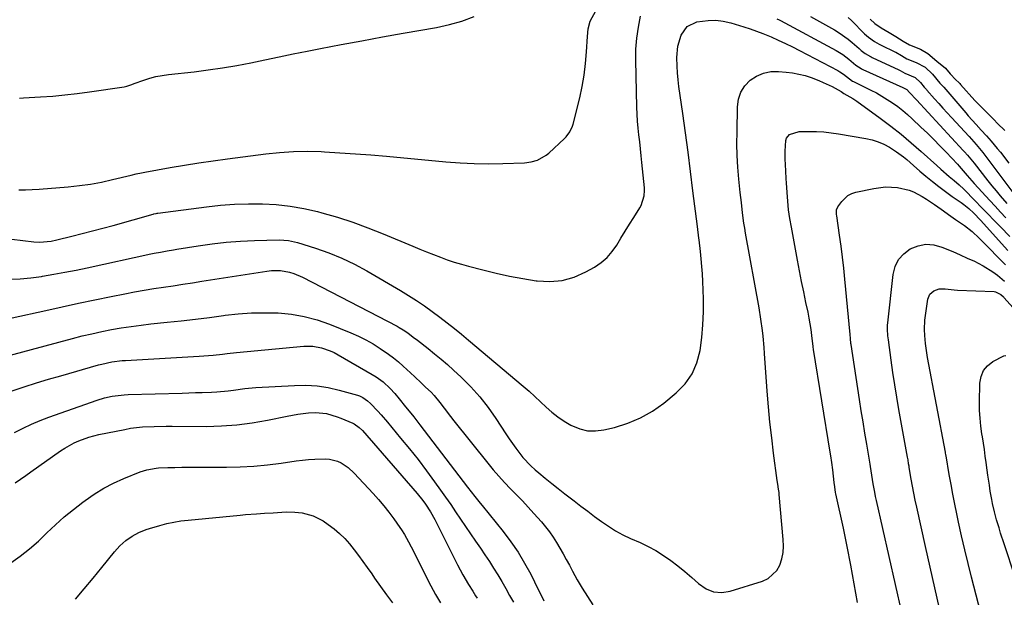
# Model space of a CAD drawing. Units: inches. Extents: x 1937078 to 1942393, y 416544 to 421813.
# Drawn here: x 1940705 to 1941111, y 418737 to 418975 of the extents above; entities that cross this region are included whole.
import ezdxf

# ---------------------------------------------------------------- set-up
doc = ezdxf.new("R2010")
doc.units = ezdxf.units.IN
doc.header["$MEASUREMENT"] = 0
for name, color, linetype in [('1', 7, 'Continuous'), ('7', 7, 'Continuous'), ('8', 7, 'Continuous')]:
    doc.layers.add(name, color=color, linetype=linetype)

msp = doc.modelspace()

# ---------------------------------------------------------------- linework, layer by layer
at = {"layer": '1', "color": 18}
msp.add_polyline3d([(1941055.49, 418975.36, 1666), (1941057.4, 418973.6, 1666), (1941060.02, 418971.75, 1666), (1941063.31, 418969.8, 1666), (1941066.09, 418968.25, 1666), (1941069.14, 418966.34, 1666), (1941071.7, 418964.79, 1666), (1941076.25, 418963.06, 1666), (1941079.23, 418961.23, 1666), (1941083.04, 418958.03, 1666), (1941086.56, 418955.17, 1666), (1941088.47, 418952.84, 1666), (1941090.82, 418950.42, 1666), (1941092.03, 418949.25, 1666), (1941092.42, 418948.85, 1666), (1941092.8, 418948.43, 1666), (1941098.62, 418941.83, 1666), (1941100.39, 418940.02, 1666), (1941103.19, 418937.37, 1666), (1941106.45, 418933.99, 1666), (1941108, 418932.44, 1666), (1941110.99, 418929.55, 1666)], dxfattribs=at)
at = {"layer": '7', "color": 18}
for points in [[(1940697.43, 418885.29, 1672), (1940710.98, 418883.71, 1672), (1940713.38, 418883.55, 1672), (1940718.18, 418883.97, 1672), (1940720.54, 418884.46, 1672), (1940726.71, 418885.97, 1672), (1940730.96, 418887.03, 1672), (1940735.2, 418888.13, 1672), (1940739.43, 418889.27, 1672), (1940743.66, 418890.43, 1672), (1940760.21, 418895.1, 1672), (1940760.44, 418895.17, 1672), (1940761.38, 418895.38, 1672), (1940761.86, 418895.47, 1672), (1940762.1, 418895.5, 1672), (1940782.17, 418898.14, 1672), (1940787.9, 418898.75, 1672), (1940793.65, 418899.19, 1672), (1940799.41, 418899.36, 1672), (1940805.17, 418899.36, 1672), (1940810.92, 418899.01, 1672), (1940816.63, 418898.4, 1672), (1940822.28, 418897.39, 1672), (1940827.89, 418896.11, 1672), (1940829.64, 418895.64, 1672), (1940836.05, 418893.8, 1672), (1940842.4, 418891.77, 1672), (1940848.66, 418889.48, 1672), (1940854.86, 418887.02, 1672), (1940867.16, 418881.82, 1672), (1940869.97, 418880.65, 1672), (1940872.79, 418879.51, 1672), (1940875.63, 418878.4, 1672), (1940878.48, 418877.31, 1672), (1940881.34, 418876.28, 1672), (1940884.23, 418875.31, 1672), (1940887.14, 418874.44, 1672), (1940890.08, 418873.62, 1672), (1940896.01, 418872.07, 1672), (1940901.45, 418870.75, 1672), (1940906.9, 418869.54, 1672), (1940912.4, 418868.52, 1672), (1940917.91, 418867.62, 1672), (1940918.32, 418867.56, 1672), (1940923.55, 418867.32, 1672), (1940928.66, 418867.75, 1672), (1940933.58, 418869.17, 1672), (1940938.39, 418871.26, 1672), (1940941.95, 418873.26, 1672), (1940944.67, 418875.09, 1672), (1940947.15, 418877.18, 1672), (1940949.27, 418879.63, 1672), (1940951.13, 418882.33, 1672), (1940952.83, 418885.22, 1672), (1940954.56, 418888.08, 1672), (1940956.33, 418890.92, 1672), (1940958.13, 418893.74, 1672), (1940960.67, 418897.63, 1672), (1940961.21, 418898.56, 1672), (1940962.48, 418902.66, 1672), (1940962.6, 418904.82, 1672), (1940962.55, 418905.9, 1672), (1940961.52, 418916.26, 1672), (1940961.24, 418919.12, 1672), (1940960.94, 418921.97, 1672), (1940960.62, 418924.82, 1672), (1940960.29, 418927.67, 1672), (1940960, 418930.52, 1672), (1940959.75, 418933.38, 1672), (1940959.59, 418936.24, 1672), (1940959.48, 418939.1, 1672), (1940959, 418958.44, 1672), (1940959.07, 418963.03, 1672), (1940959.38, 418967.59, 1672), (1940960.06, 418972.12, 1672), (1940960.98, 418976.62, 1672)], [(1940705.16, 418942.79, 1668), (1940706.77, 418942.91, 1668), (1940713.71, 418943.31, 1668), (1940718.79, 418943.68, 1668), (1940723.86, 418944.13, 1668), (1940728.91, 418944.72, 1668), (1940733.96, 418945.4, 1668), (1940748.25, 418947.5, 1668), (1940749.32, 418947.73, 1668), (1940751.38, 418948.49, 1668), (1940752.41, 418948.87, 1668), (1940756.33, 418950.26, 1668), (1940758.82, 418951.05, 1668), (1940761.35, 418951.72, 1668), (1940763.91, 418952.21, 1668), (1940766.5, 418952.58, 1668), (1940777.01, 418953.7, 1668), (1940782.9, 418954.42, 1668), (1940788.76, 418955.27, 1668), (1940794.6, 418956.29, 1668), (1940800.42, 418957.43, 1668), (1940806.23, 418958.64, 1668), (1940812.04, 418959.84, 1668), (1940817.85, 418961.01, 1668), (1940823.67, 418962.17, 1668), (1940829.06, 418963.22, 1668), (1940837.57, 418964.86, 1668), (1940846.1, 418966.47, 1668), (1940854.63, 418968.02, 1668), (1940863.17, 418969.53, 1668), (1940876.94, 418971.93, 1668), (1940882.22, 418973.09, 1668), (1940887.4, 418974.54, 1668), (1940892.44, 418976.42, 1668)], [(1940700.94, 418868.23, 1674), (1940705.38, 418868.39, 1674), (1940709.81, 418868.82, 1674), (1940714.22, 418869.42, 1674), (1940714.64, 418869.49, 1674), (1940719.25, 418870.3, 1674), (1940723.85, 418871.14, 1674), (1940728.44, 418872.05, 1674), (1940733.02, 418873.01, 1674), (1940759.27, 418878.66, 1674), (1940760.6, 418878.93, 1674), (1940763.26, 418879.45, 1674), (1940765.93, 418879.92, 1674), (1940768.61, 418880.37, 1674), (1940769.94, 418880.59, 1674), (1940778.77, 418882.03, 1674), (1940784.53, 418882.85, 1674), (1940790.31, 418883.51, 1674), (1940796.1, 418883.93, 1674), (1940801.92, 418884.19, 1674), (1940812.14, 418884.44, 1674), (1940815.9, 418884.22, 1674), (1940819.58, 418883.4, 1674), (1940827.05, 418881.07, 1674), (1940832.53, 418879.15, 1674), (1940837.9, 418877, 1674), (1940843.11, 418874.49, 1674), (1940848.21, 418871.73, 1674), (1940862.09, 418863.62, 1674), (1940865.42, 418861.59, 1674), (1940868.7, 418859.49, 1674), (1940871.9, 418857.28, 1674), (1940875.05, 418854.99, 1674), (1940878.26, 418852.58, 1674), (1940881.27, 418850.29, 1674), (1940884.25, 418847.96, 1674), (1940887.2, 418845.6, 1674), (1940890.11, 418843.18, 1674), (1940912.61, 418824.22, 1674), (1940915.03, 418822.14, 1674), (1940917.41, 418820.02, 1674), (1940919.74, 418817.84, 1674), (1940922.04, 418815.63, 1674), (1940924.4, 418813.5, 1674), (1940926.87, 418811.53, 1674), (1940929.5, 418809.77, 1674), (1940932.24, 418808.17, 1674), (1940935.93, 418806.64, 1674), (1940939.13, 418805.87, 1674), (1940942.42, 418805.81, 1674), (1940945.78, 418806.22, 1674), (1940950.27, 418807.27, 1674), (1940955.74, 418808.96, 1674), (1940960.98, 418811.12, 1674), (1940965.88, 418813.97, 1674), (1940970.54, 418817.29, 1674), (1940975.66, 418821.49, 1674), (1940979.26, 418825.2, 1674), (1940982.21, 418829.27, 1674), (1940984.2, 418833.9, 1674), (1940985.55, 418838.89, 1674), (1940986.21, 418844.2, 1674), (1940986.67, 418849.52, 1674), (1940986.84, 418854.85, 1674), (1940986.82, 418860.2, 1674), (1940986.58, 418867.39, 1674), (1940986.44, 418870.48, 1674), (1940986.25, 418873.57, 1674), (1940985.98, 418876.65, 1674), (1940985.65, 418879.73, 1674), (1940985.08, 418884.5, 1674), (1940984.99, 418885.19, 1674), (1940984.35, 418890.01, 1674), (1940982.55, 418904.61, 1674), (1940981.55, 418912.6, 1674), (1940980.51, 418920.58, 1674), (1940979.43, 418928.55, 1674), (1940978.33, 418936.53, 1674), (1940976.75, 418947.64, 1674), (1940976.41, 418950.41, 1674), (1940976.15, 418953.19, 1674), (1940975.99, 418955.97, 1674), (1940975.9, 418959.54, 1674), (1940976.31, 418964.27, 1674), (1940977.64, 418968.83, 1674), (1940980.22, 418972.35, 1674), (1940984.17, 418974.2, 1674), (1940988.82, 418974.84, 1674), (1940991.93, 418974.9, 1674), (1940995.01, 418974.5, 1674), (1940998.07, 418973.81, 1674), (1941003.54, 418972.15, 1674), (1941006.15, 418971.31, 1674), (1941008.74, 418970.41, 1674), (1941011.3, 418969.43, 1674), (1941014.72, 418968.01, 1674), (1941017.67, 418966.7, 1674), (1941020.6, 418965.34, 1674), (1941023.49, 418963.92, 1674), (1941026.37, 418962.46, 1674), (1941042.2, 418954.16, 1674), (1941043.01, 418953.71, 1674), (1941044.55, 418952.68, 1674), (1941048.28, 418949.87, 1674), (1941048.73, 418949.63, 1674), (1941055.79, 418946.16, 1674), (1941058.1, 418944.96, 1674), (1941060.38, 418943.7, 1674), (1941062.6, 418942.33, 1674), (1941064.78, 418940.91, 1674), (1941066.9, 418939.38, 1674), (1941068.96, 418937.79, 1674), (1941070.94, 418936.11, 1674), (1941072.87, 418934.35, 1674), (1941076.47, 418930.91, 1674), (1941079.1, 418928.36, 1674), (1941081.71, 418925.78, 1674), (1941084.28, 418923.16, 1674), (1941086.82, 418920.52, 1674), (1941091.47, 418915.62, 1674), (1941092.24, 418914.77, 1674), (1941092.98, 418913.89, 1674), (1941095.43, 418911, 1674), (1941097.35, 418908.81, 1674), (1941098.33, 418907.73, 1674), (1941104.76, 418900.67, 1674), (1941106.96, 418898.29, 1674), (1941109.19, 418895.92, 1674), (1941111.46, 418893.6, 1674)], [(1941017.11, 418975.55, 1672), (1941018.08, 418975.1, 1672), (1941018.56, 418974.86, 1672), (1941041.54, 418962.39, 1672), (1941044.22, 418960.75, 1672), (1941046.73, 418958.85, 1672), (1941049.59, 418956.43, 1672), (1941051.77, 418955.02, 1672), (1941052.28, 418954.76, 1672), (1941052.54, 418954.64, 1672), (1941068.96, 418947.18, 1672), (1941069.22, 418947.05, 1672), (1941070.67, 418946.35, 1672), (1941071.8, 418945.17, 1672), (1941074.58, 418942.09, 1672), (1941093.87, 418921.31, 1672), (1941094.45, 418920.68, 1672), (1941095.6, 418919.39, 1672), (1941098.33, 418916.07, 1672), (1941104.04, 418908.84, 1672), (1941105.7, 418906.75, 1672), (1941107.39, 418904.68, 1672), (1941109.1, 418902.63, 1672), (1941111.8, 418899.48, 1672)], [(1941046.51, 418975.97, 1668), (1941047.78, 418974.79, 1668), (1941053.23, 418969.35, 1668), (1941054.81, 418967.89, 1668), (1941057.38, 418966.09, 1668), (1941059.2, 418965.07, 1668), (1941060.13, 418964.6, 1668), (1941065.7, 418961.91, 1668), (1941066.06, 418961.74, 1668), (1941068.5, 418960.34, 1668), (1941070.69, 418958.97, 1668), (1941074.49, 418957.51, 1668), (1941078.25, 418955.61, 1668), (1941081.25, 418952.66, 1668), (1941084.18, 418948.97, 1668), (1941085.29, 418947.87, 1668), (1941085.81, 418947.3, 1668), (1941094.88, 418936.73, 1668), (1941095.93, 418935.52, 1668), (1941099.14, 418931.96, 1668), (1941101.31, 418929.62, 1668), (1941103.46, 418927.25, 1668), (1941105.33, 418925.16, 1668), (1941107.91, 418922.1, 1668), (1941109.16, 418920.54, 1668), (1941112.66, 418916.09, 1668)], [(1940702.13, 418852.32, 1676), (1940716.02, 418855.42, 1676), (1940722.74, 418856.9, 1676), (1940729.46, 418858.36, 1676), (1940736.19, 418859.77, 1676), (1940742.93, 418861.15, 1676), (1940748.53, 418862.28, 1676), (1940752.48, 418863.04, 1676), (1940756.43, 418863.76, 1676), (1940760.4, 418864.41, 1676), (1940764.38, 418865.01, 1676), (1940768.36, 418865.59, 1676), (1940772.34, 418866.18, 1676), (1940776.32, 418866.78, 1676), (1940780.29, 418867.4, 1676), (1940807.03, 418871.61, 1676), (1940808.9, 418871.82, 1676), (1940812.65, 418871.79, 1676), (1940816.37, 418871.15, 1676), (1940818.17, 418870.63, 1676), (1940821.64, 418869.15, 1676), (1940860.64, 418848.88, 1676), (1940861.5, 418848.41, 1676), (1940863.19, 418847.41, 1676), (1940865.05, 418846.17, 1676), (1940867.35, 418844.43, 1676), (1940869.05, 418843.1, 1676), (1940873.4, 418839.75, 1676), (1940876.11, 418837.6, 1676), (1940878.78, 418835.41, 1676), (1940881.39, 418833.14, 1676), (1940883.95, 418830.82, 1676), (1940887.07, 418827.92, 1676), (1940891, 418823.99, 1676), (1940894.72, 418819.87, 1676), (1940898.13, 418815.49, 1676), (1940901.33, 418810.94, 1676), (1940905.45, 418804.57, 1676), (1940906.78, 418802.56, 1676), (1940909.54, 418798.63, 1676), (1940912.5, 418794.84, 1676), (1940915.79, 418791.37, 1676), (1940917.57, 418789.77, 1676), (1940919.09, 418788.48, 1676), (1940921.71, 418786.3, 1676), (1940924.34, 418784.15, 1676), (1940927.01, 418782.03, 1676), (1940929.7, 418779.95, 1676), (1940933.6, 418776.96, 1676), (1940936.39, 418774.84, 1676), (1940939.19, 418772.72, 1676), (1940941.99, 418770.62, 1676), (1940944.81, 418768.53, 1676), (1940947.68, 418766.55, 1676), (1940950.64, 418764.7, 1676), (1940953.71, 418763.05, 1676), (1940956.86, 418761.54, 1676), (1940960.74, 418759.84, 1676), (1940964.06, 418758.24, 1676), (1940967.3, 418756.5, 1676), (1940970.42, 418754.55, 1676), (1940973.45, 418752.46, 1676), (1940976.37, 418750.21, 1676), (1940979.24, 418747.89, 1676), (1940982.03, 418745.47, 1676), (1940984.77, 418742.98, 1676), (1940987.94, 418740.8, 1676), (1940991.05, 418739.53, 1676), (1940994.41, 418739.31, 1676), (1940997.93, 418739.79, 1676), (1941011.13, 418743.9, 1676), (1941013.45, 418744.99, 1676), (1941017.03, 418748.33, 1676), (1941018.28, 418750.56, 1676), (1941019.08, 418753.12, 1676), (1941019.63, 418755.71, 1676), (1941019.82, 418758.35, 1676), (1941019.76, 418761.03, 1676), (1941018.08, 418779.66, 1676), (1941018.01, 418780.38, 1676), (1941017.82, 418781.8, 1676), (1941017.47, 418783.93, 1676), (1941017.26, 418785.35, 1676), (1941015.75, 418796.65, 1676), (1941014.96, 418803.01, 1676), (1941014.25, 418809.39, 1676), (1941013.65, 418815.77, 1676), (1941013.14, 418822.17, 1676), (1941012.04, 418837.74, 1676), (1941011.86, 418840.09, 1676), (1941011.42, 418844.79, 1676), (1941011.16, 418847.14, 1676), (1941010.53, 418851.81, 1676), (1941009.76, 418856.47, 1676), (1941004.23, 418887.21, 1676), (1941003.88, 418889.3, 1676), (1941003.55, 418891.39, 1676), (1941002.98, 418895.59, 1676), (1941002.5, 418899.8, 1676), (1941002.05, 418904.02, 1676), (1941001.48, 418909.49, 1676), (1941001.07, 418914.34, 1676), (1941000.78, 418919.2, 1676), (1941000.67, 418924.06, 1676), (1941000.68, 418928.92, 1676), (1941000.88, 418939.31, 1676), (1941001.36, 418942.43, 1676), (1941002.31, 418945.31, 1676), (1941003.96, 418947.86, 1676), (1941006.09, 418950.18, 1676), (1941008.76, 418951.91, 1676), (1941011.57, 418953.18, 1676), (1941014.59, 418953.75, 1676), (1941017.77, 418953.86, 1676), (1941020.92, 418953.58, 1676), (1941023.56, 418953.24, 1676), (1941026.16, 418952.77, 1676), (1941028.72, 418952.09, 1676), (1941031.25, 418951.28, 1676), (1941034.37, 418950.09, 1676), (1941036.21, 418949.33, 1676), (1941039.83, 418947.62, 1676), (1941043.61, 418945.6, 1676), (1941044.74, 418944.74, 1676), (1941048.34, 418942.74, 1676), (1941049.17, 418942.19, 1676), (1941050, 418941.62, 1676), (1941059.64, 418934.63, 1676), (1941064, 418931.35, 1676), (1941068.28, 418927.99, 1676), (1941072.45, 418924.49, 1676), (1941076.55, 418920.89, 1676), (1941082.95, 418915.09, 1676), (1941084.65, 418913.58, 1676), (1941088.1, 418910.62, 1676), (1941090.14, 418908.91, 1676), (1941092.14, 418907.16, 1676), (1941094.06, 418905.32, 1676), (1941098.8, 418900.51, 1676), (1941101.42, 418897.84, 1676), (1941104.03, 418895.17, 1676), (1941106.63, 418892.48, 1676), (1941109.22, 418889.79, 1676), (1941113.04, 418885.81, 1676)], [(1941050.32, 418735.17, 1678), (1941048.99, 418742.85, 1678), (1941047.6, 418750.52, 1678), (1941046.08, 418758.16, 1678), (1941044.49, 418765.79, 1678), (1941041.44, 418779.88, 1678), (1941041.32, 418780.45, 1678), (1941040.93, 418782.75, 1678), (1941040.73, 418784.49, 1678), (1941040.45, 418787.17, 1678), (1941040.14, 418789.72, 1678), (1941039.71, 418792.74, 1678), (1941039.27, 418795.6, 1678), (1941039.04, 418797.03, 1678), (1941032.17, 418839.37, 1678), (1941032.03, 418840.46, 1678), (1941032.02, 418840.62, 1678), (1941031.51, 418845.12, 1678), (1941031.2, 418847.51, 1678), (1941030.41, 418852.29, 1678), (1941029.94, 418854.66, 1678), (1941029.08, 418858.64, 1678), (1941028.15, 418863.01, 1678), (1941027.25, 418867.37, 1678), (1941026.4, 418871.75, 1678), (1941025.57, 418876.13, 1678), (1941023.06, 418889.67, 1678), (1941022.47, 418893.24, 1678), (1941021.96, 418896.82, 1678), (1941021.6, 418900.41, 1678), (1941021.32, 418904.02, 1678), (1941021.09, 418907.99, 1678), (1941020.99, 418909.62, 1678), (1941020.79, 418912.88, 1678), (1941020.55, 418917.77, 1678), (1941020.54, 418921.04, 1678), (1941020.77, 418925.42, 1678), (1941021.09, 418926.34, 1678), (1941022.37, 418927.86, 1678), (1941026.25, 418929.16, 1678), (1941030.27, 418929.16, 1678), (1941033.36, 418929.09, 1678), (1941036.43, 418928.91, 1678), (1941039.49, 418928.58, 1678), (1941042.54, 418928.13, 1678), (1941053.8, 418926.21, 1678), (1941056.33, 418925.63, 1678), (1941058.79, 418924.86, 1678), (1941061.15, 418923.82, 1678), (1941063.45, 418922.6, 1678), (1941066.37, 418920.77, 1678), (1941069.25, 418918.66, 1678), (1941070.62, 418917.51, 1678), (1941073.32, 418915.16, 1678), (1941076.04, 418912.82, 1678), (1941078.52, 418910.72, 1678), (1941081.15, 418908.54, 1678), (1941083.82, 418906.42, 1678), (1941086.56, 418904.38, 1678), (1941089.33, 418902.39, 1678), (1941093, 418899.83, 1678), (1941094.11, 418899.03, 1678), (1941096.23, 418897.32, 1678), (1941098.28, 418895.43, 1678), (1941101.02, 418892.59, 1678), (1941112.26, 418880.14, 1678)], [(1941084.03, 418732.67, 1682), (1941082.14, 418741.18, 1682), (1941080.25, 418749.68, 1682), (1941078.35, 418758.18, 1682), (1941074.75, 418774.36, 1682), (1941074.13, 418777.25, 1682), (1941073.54, 418780.14, 1682), (1941072.99, 418783.04, 1682), (1941072.47, 418785.94, 1682), (1941071.66, 418790.68, 1682), (1941071.57, 418791.22, 1682), (1941071.39, 418792.3, 1682), (1941071.13, 418793.93, 1682), (1941070.94, 418795.01, 1682), (1941067.35, 418814.66, 1682), (1941066.47, 418819.69, 1682), (1941065.64, 418824.74, 1682), (1941064.88, 418829.8, 1682), (1941064.18, 418834.87, 1682), (1941063.07, 418843.26, 1682), (1941062.87, 418845.01, 1682), (1941062.7, 418847.65, 1682), (1941062.74, 418849.4, 1682), (1941062.82, 418850.28, 1682), (1941064.97, 418870.24, 1682), (1941065.83, 418873.5, 1682), (1941067.22, 418876.4, 1682), (1941069.38, 418878.78, 1682), (1941072.06, 418880.82, 1682), (1941075.25, 418882.02, 1682), (1941078.47, 418882.63, 1682), (1941081.74, 418882.37, 1682), (1941085.03, 418881.52, 1682), (1941089.61, 418879.61, 1682), (1941092.57, 418878.33, 1682), (1941095.52, 418877, 1682), (1941098.46, 418875.64, 1682), (1941100.06, 418874.88, 1682), (1941102.13, 418873.8, 1682), (1941106.06, 418871.29, 1682), (1941107.92, 418869.87, 1682), (1941110.87, 418867.41, 1682)], [(1941101.07, 418730.74, 1684), (1941097.31, 418745.53, 1684), (1941095.9, 418751.19, 1684), (1941094.53, 418756.87, 1684), (1941093.22, 418762.56, 1684), (1941091.96, 418768.26, 1684), (1941091.24, 418771.61, 1684), (1941090.4, 418775.65, 1684), (1941089.59, 418779.7, 1684), (1941088.83, 418783.76, 1684), (1941088.11, 418787.82, 1684), (1941086.79, 418795.6, 1684), (1941086.76, 418795.78, 1684), (1941086.7, 418796.14, 1684), (1941086.61, 418796.68, 1684), (1941086.57, 418796.86, 1684), (1941086.54, 418797.04, 1684), (1941079.14, 418836.06, 1684), (1941078.81, 418837.97, 1684), (1941078.32, 418841.81, 1684), (1941078.06, 418845.08, 1684), (1941077.96, 418847.62, 1684), (1941078.1, 418851.43, 1684), (1941078.55, 418855.21, 1684), (1941079.34, 418860.05, 1684), (1941080.17, 418862.08, 1684), (1941081.81, 418863.54, 1684), (1941083.97, 418864.29, 1684), (1941086.41, 418864.3, 1684), (1941090.18, 418863.89, 1684), (1941091.44, 418863.81, 1684), (1941106.6, 418863.18, 1684), (1941107.18, 418863.1, 1684), (1941109.36, 418862.03, 1684), (1941110.45, 418861.01, 1684), (1941110.62, 418860.82, 1684), (1941110.79, 418860.63, 1684), (1941116.77, 418853.88, 1684)], [(1940689.41, 418833.83, 1678), (1940727, 418843.87, 1678), (1940730.98, 418844.89, 1678), (1940734.97, 418845.84, 1678), (1940738.99, 418846.71, 1678), (1940743.01, 418847.51, 1678), (1940747.06, 418848.22, 1678), (1940751.11, 418848.86, 1678), (1940755.18, 418849.39, 1678), (1940759.26, 418849.86, 1678), (1940765.96, 418850.55, 1678), (1940771.76, 418851.17, 1678), (1940777.56, 418851.83, 1678), (1940783.35, 418852.55, 1678), (1940789.13, 418853.31, 1678), (1940789.8, 418853.4, 1678), (1940795.26, 418853.99, 1678), (1940800.72, 418854.38, 1678), (1940806.19, 418854.47, 1678), (1940811.67, 418854.36, 1678), (1940817.1, 418853.82, 1678), (1940822.45, 418852.92, 1678), (1940827.69, 418851.49, 1678), (1940832.84, 418849.7, 1678), (1940841.64, 418846.13, 1678), (1940844.75, 418844.76, 1678), (1940847.8, 418843.27, 1678), (1940850.75, 418841.6, 1678), (1940853.63, 418839.8, 1678), (1940857.08, 418837.44, 1678), (1940859.18, 418835.87, 1678), (1940861.2, 418834.19, 1678), (1940863.17, 418832.45, 1678), (1940866.13, 418829.69, 1678), (1940867.93, 418828.03, 1678), (1940870.62, 418825.53, 1678), (1940872.42, 418823.87, 1678), (1940874.66, 418821.73, 1678), (1940875.92, 418820.39, 1678), (1940878.27, 418817.54, 1678), (1940880.01, 418815.21, 1678), (1940882.7, 418811.73, 1678), (1940884.07, 418810, 1678), (1940897.99, 418792.48, 1678), (1940900.22, 418789.76, 1678), (1940902.52, 418787.1, 1678), (1940904.91, 418784.52, 1678), (1940907.36, 418782, 1678), (1940909.83, 418779.5, 1678), (1940912.28, 418776.97, 1678), (1940914.68, 418774.39, 1678), (1940917.05, 418771.79, 1678), (1940920.11, 418768.37, 1678), (1940921.83, 418766.33, 1678), (1940923.47, 418764.23, 1678), (1940924.97, 418762.04, 1678), (1940926.39, 418759.78, 1678), (1940927.73, 418757.46, 1678), (1940929.06, 418755.14, 1678), (1940930.35, 418752.8, 1678), (1940931.62, 418750.45, 1678), (1940932.92, 418748.02, 1678), (1940934.89, 418744.48, 1678), (1940936.94, 418740.99, 1678), (1940939.11, 418737.57, 1678), (1940941.36, 418734.2, 1678)], [(1941115.27, 418745.51, 1686), (1941110.69, 418759.26, 1686), (1941109.28, 418763.65, 1686), (1941108.61, 418765.85, 1686), (1941107.64, 418769.17, 1686), (1941106.75, 418772.5, 1686), (1941105.98, 418775.87, 1686), (1941105.64, 418777.56, 1686), (1941105.02, 418780.95, 1686), (1941104.63, 418783.42, 1686), (1941104.01, 418787.6, 1686), (1941103.72, 418789.69, 1686), (1941103.3, 418792.84, 1686), (1941102.94, 418795.46, 1686), (1941102.57, 418798.08, 1686), (1941102.17, 418800.69, 1686), (1941101.75, 418803.31, 1686), (1941101.55, 418804.54, 1686), (1941101.11, 418807.77, 1686), (1941100.78, 418811.01, 1686), (1941100.63, 418814.26, 1686), (1941100.59, 418817.52, 1686), (1941100.7, 418825.52, 1686), (1941101.2, 418828.24, 1686), (1941102.19, 418830.67, 1686), (1941103.91, 418832.65, 1686), (1941106.11, 418834.33, 1686), (1941110.55, 418836.67, 1686), (1941111.43, 418836.86, 1686)], [(1940703.12, 418805.2, 1682), (1940706.57, 418806.96, 1682), (1940710.07, 418808.61, 1682), (1940713.64, 418810.09, 1682), (1940717.26, 418811.46, 1682), (1940737.05, 418818.44, 1682), (1940740.17, 418819.4, 1682), (1940743.36, 418820.08, 1682), (1940748.22, 418820.64, 1682), (1940749.85, 418820.73, 1682), (1940772.1, 418821.39, 1682), (1940774.88, 418821.47, 1682), (1940777.66, 418821.56, 1682), (1940780.43, 418821.65, 1682), (1940784.17, 418821.78, 1682), (1940786.47, 418821.9, 1682), (1940791.04, 418822.33, 1682), (1940793.32, 418822.64, 1682), (1940797.88, 418823.23, 1682), (1940802.46, 418823.61, 1682), (1940818.44, 418824.56, 1682), (1940823.11, 418824.6, 1682), (1940827.73, 418824.34, 1682), (1940832.32, 418823.62, 1682), (1940836.86, 418822.6, 1682), (1940844.36, 418820.52, 1682), (1940845.12, 418820.27, 1682), (1940846.56, 418819.61, 1682), (1940848.51, 418818.22, 1682), (1940849.67, 418817.12, 1682), (1940852.69, 418813.9, 1682), (1940854.04, 418812.42, 1682), (1940856.66, 418809.38, 1682), (1940862.12, 418802.87, 1682), (1940865.74, 418798.44, 1682), (1940869.29, 418793.97, 1682), (1940872.74, 418789.42, 1682), (1940876.13, 418784.82, 1682), (1940878.56, 418781.43, 1682), (1940880.67, 418778.47, 1682), (1940882.75, 418775.5, 1682), (1940884.79, 418772.5, 1682), (1940886.81, 418769.48, 1682), (1940888.83, 418766.46, 1682), (1940890.85, 418763.44, 1682), (1940892.9, 418760.44, 1682), (1940894.96, 418757.45, 1682), (1940896.84, 418754.72, 1682), (1940898.66, 418752.03, 1682), (1940900.43, 418749.3, 1682), (1940902.13, 418746.53, 1682), (1940903.78, 418743.72, 1682), (1940905.39, 418740.89, 1682), (1940906.99, 418738.06, 1682), (1940908.58, 418735.22, 1682)], [(1940703.34, 418784.42, 1684), (1940705.52, 418785.91, 1684), (1940707.69, 418787.42, 1684), (1940709.85, 418788.93, 1684), (1940722.01, 418797.53, 1684), (1940723.82, 418798.73, 1684), (1940727.6, 418800.83, 1684), (1940729.57, 418801.73, 1684), (1940733.64, 418803.22, 1684), (1940735.73, 418803.79, 1684), (1940737.84, 418804.29, 1684), (1940748.49, 418806.44, 1684), (1940750.9, 418806.87, 1684), (1940755.75, 418807.45, 1684), (1940760.64, 418807.68, 1684), (1940765.54, 418807.76, 1684), (1940767.99, 418807.76, 1684), (1940781.98, 418807.68, 1684), (1940788.35, 418807.84, 1684), (1940794.7, 418808.26, 1684), (1940801, 418809.08, 1684), (1940807.28, 418810.17, 1684), (1940815.45, 418811.85, 1684), (1940819.82, 418812.63, 1684), (1940824.23, 418813.19, 1684), (1940827.12, 418813.4, 1684), (1940831.64, 418812.91, 1684), (1940836.03, 418811.57, 1684), (1940837.46, 418811.01, 1684), (1940842.41, 418808.93, 1684), (1940842.98, 418808.66, 1684), (1940845.06, 418807.27, 1684), (1940846.4, 418805.95, 1684), (1940868.88, 418779.98, 1684), (1940871.22, 418777.09, 1684), (1940872.31, 418775.59, 1684), (1940874.36, 418772.49, 1684), (1940876.21, 418769.27, 1684), (1940877.08, 418767.62, 1684), (1940885.61, 418750.69, 1684), (1940887.78, 418746.6, 1684), (1940890.09, 418742.59, 1684), (1940891.84, 418739.74, 1684), (1940893.01, 418737.85, 1684), (1940893.59, 418736.9, 1684)], [(1940701.49, 418751.41, 1686), (1940705.43, 418754.26, 1686), (1940709.25, 418757.25, 1686), (1940712.91, 418760.45, 1686), (1940716.45, 418763.78, 1686), (1940719.98, 418767.14, 1686), (1940723.59, 418770.39, 1686), (1940727.34, 418773.49, 1686), (1940731.18, 418776.49, 1686), (1940732.12, 418777.19, 1686), (1940735.9, 418779.8, 1686), (1940739.8, 418782.2, 1686), (1940743.87, 418784.29, 1686), (1940748.06, 418786.17, 1686), (1940754.81, 418788.9, 1686), (1940757.58, 418789.83, 1686), (1940761.4, 418790.52, 1686), (1940762.37, 418790.58, 1686), (1940766.18, 418790.7, 1686), (1940769.06, 418790.78, 1686), (1940771.94, 418790.84, 1686), (1940774.82, 418790.88, 1686), (1940777.7, 418790.9, 1686), (1940790.37, 418790.91, 1686), (1940796.04, 418791.04, 1686), (1940801.7, 418791.34, 1686), (1940807.34, 418791.87, 1686), (1940812.97, 418792.57, 1686), (1940819.06, 418793.46, 1686), (1940821.64, 418793.78, 1686), (1940824.23, 418794.04, 1686), (1940826.82, 418794.19, 1686), (1940831.14, 418794.3, 1686), (1940832.85, 418794.19, 1686), (1940836.1, 418793.36, 1686), (1940837.65, 418792.64, 1686), (1940840.51, 418790.73, 1686), (1940843.04, 418788.39, 1686), (1940850.82, 418780, 1686), (1940853.05, 418777.5, 1686), (1940855.21, 418774.95, 1686), (1940857.26, 418772.32, 1686), (1940859.26, 418769.63, 1686), (1940861.79, 418766.07, 1686), (1940862.45, 418765.11, 1686), (1940863.69, 418763.15, 1686), (1940865.39, 418760.1, 1686), (1940866.46, 418758.04, 1686), (1940874.62, 418741.96, 1686), (1940875.55, 418740.19, 1686), (1940876.52, 418738.44, 1686), (1940878.6, 418735.03, 1686)], [(1940728.21, 418736.5, 1688), (1940731.83, 418740.83, 1688), (1940735.41, 418745.18, 1688), (1940738.98, 418749.54, 1688), (1940744.21, 418755.99, 1688), (1940746.43, 418758.44, 1688), (1940748.9, 418760.63, 1688), (1940751.6, 418762.52, 1688), (1940754.35, 418763.98, 1688), (1940757.24, 418765.17, 1688), (1940758.72, 418765.67, 1688), (1940762.93, 418766.89, 1688), (1940765.82, 418767.62, 1688), (1940768.72, 418768.24, 1688), (1940771.65, 418768.71, 1688), (1940774.6, 418769.07, 1688), (1940796.01, 418771.15, 1688), (1940798.27, 418771.35, 1688), (1940802.8, 418771.7, 1688), (1940806, 418771.89, 1688), (1940809.6, 418772.11, 1688), (1940811.4, 418772.23, 1688), (1940815.01, 418772.43, 1688), (1940818.6, 418772.34, 1688), (1940821.53, 418772.01, 1688), (1940826.06, 418770.88, 1688), (1940830.21, 418768.73, 1688), (1940832.29, 418767.32, 1688), (1940834.7, 418765.53, 1688), (1940836.99, 418763.6, 1688), (1940839.11, 418761.49, 1688), (1940841.1, 418759.24, 1688), (1940842.98, 418756.88, 1688), (1940844.82, 418754.48, 1688), (1940846.61, 418752.05, 1688), (1940848.36, 418749.58, 1688), (1940850.21, 418746.91, 1688), (1940851.41, 418745.19, 1688), (1940853.84, 418741.75, 1688), (1940856.31, 418738.34, 1688), (1940858.83, 418734.97, 1688)]]:
    msp.add_polyline3d(points, dxfattribs=at)
at = {"layer": '8', "color": 18}
for points in [[(1940704.86, 418905.13, 1670), (1940707.63, 418905.09, 1670), (1940710.4, 418905.17, 1670), (1940713.17, 418905.33, 1670), (1940725.18, 418906.31, 1670), (1940729.8, 418906.8, 1670), (1940734.39, 418907.43, 1670), (1940738.95, 418908.28, 1670), (1940743.49, 418909.28, 1670), (1940751.11, 418911.15, 1670), (1940753.23, 418911.65, 1670), (1940755.35, 418912.12, 1670), (1940756.06, 418912.26, 1670), (1940756.77, 418912.39, 1670), (1940767.15, 418914.2, 1670), (1940773.06, 418915.2, 1670), (1940778.97, 418916.14, 1670), (1940784.9, 418917.01, 1670), (1940790.84, 418917.83, 1670), (1940806.53, 418919.9, 1670), (1940812.23, 418920.5, 1670), (1940817.95, 418920.88, 1670), (1940823.67, 418920.95, 1670), (1940829.4, 418920.8, 1670), (1940830.72, 418920.73, 1670), (1940837.11, 418920.36, 1670), (1940843.5, 418919.93, 1670), (1940849.88, 418919.43, 1670), (1940856.26, 418918.87, 1670), (1940880.73, 418916.58, 1670), (1940886.58, 418916.14, 1670), (1940892.44, 418915.86, 1670), (1940898.31, 418915.8, 1670), (1940904.17, 418915.9, 1670), (1940913.13, 418916.22, 1670), (1940915.87, 418916.54, 1670), (1940918.53, 418917.3, 1670), (1940922.12, 418919.31, 1670), (1940923.19, 418920.19, 1670), (1940929.66, 418926.25, 1670), (1940930.27, 418926.86, 1670), (1940931.83, 418928.92, 1670), (1940932.91, 418931.27, 1670), (1940933.16, 418932.1, 1670), (1940935.87, 418942.9, 1670), (1940936.91, 418947.59, 1670), (1940937.75, 418952.3, 1670), (1940938.33, 418957.05, 1670), (1940938.72, 418961.84, 1670), (1940939.05, 418968.16, 1670), (1940939.43, 418971.4, 1670), (1940940.23, 418974.57, 1670), (1940942.49, 418978.82, 1670)], [(1941031.01, 418976.42, 1670), (1941040.84, 418970.94, 1670), (1941042.77, 418969.77, 1670), (1941046.44, 418967.16, 1670), (1941048.18, 418965.72, 1670), (1941050.94, 418963.26, 1670), (1941051.88, 418962.44, 1670), (1941053.51, 418961.19, 1670), (1941055.61, 418959.98, 1670), (1941055.97, 418959.8, 1670), (1941056.34, 418959.63, 1670), (1941067.33, 418954.54, 1670), (1941067.94, 418954.23, 1670), (1941069.8, 418953.1, 1670), (1941074.02, 418951.27, 1670), (1941076.25, 418949.24, 1670), (1941077.77, 418947.29, 1670), (1941078.56, 418946.5, 1670), (1941078.72, 418946.34, 1670), (1941078.87, 418946.17, 1670), (1941082.02, 418942.57, 1670), (1941083.76, 418940.61, 1670), (1941085.5, 418938.66, 1670), (1941087.26, 418936.72, 1670), (1941089.03, 418934.79, 1670), (1941096.26, 418926.97, 1670), (1941099.13, 418923.78, 1670), (1941101.89, 418920.49, 1670), (1941102.77, 418919.37, 1670), (1941103.64, 418918.23, 1670), (1941116.32, 418901.24, 1670)], [(1941068.54, 418731.06, 1680), (1941058.13, 418777.12, 1680), (1941057.76, 418778.85, 1680), (1941057.4, 418780.58, 1680), (1941056.78, 418784.06, 1680), (1941056.21, 418787.56, 1680), (1941055.67, 418791.18, 1680), (1941055.53, 418792.08, 1680), (1941055.38, 418792.98, 1680), (1941054.12, 418800.34, 1680), (1941053.35, 418804.92, 1680), (1941052.59, 418809.5, 1680), (1941051.86, 418814.09, 1680), (1941051.14, 418818.67, 1680), (1941047.67, 418841.33, 1680), (1941047.6, 418841.84, 1680), (1941047.37, 418843.9, 1680), (1941047.23, 418845.44, 1680), (1941045.15, 418868.29, 1680), (1941044.69, 418872.82, 1680), (1941044.19, 418877.35, 1680), (1941043.6, 418881.86, 1680), (1941042.96, 418886.38, 1680), (1941041.75, 418894.42, 1680), (1941041.68, 418894.91, 1680), (1941041.64, 418896.83, 1680), (1941042.17, 418898.12, 1680), (1941043.8, 418900.33, 1680), (1941046.39, 418902.76, 1680), (1941047.96, 418903.54, 1680), (1941049.67, 418904.1, 1680), (1941057.02, 418905.65, 1680), (1941061.89, 418906.24, 1680), (1941066.79, 418905.98, 1680), (1941071.58, 418904.94, 1680), (1941073.42, 418904.2, 1680), (1941076.96, 418902.31, 1680), (1941078.68, 418901.26, 1680), (1941082.02, 418899, 1680), (1941084.72, 418897.07, 1680), (1941088.73, 418894.25, 1680), (1941090.75, 418892.85, 1680), (1941094.36, 418890.36, 1680), (1941097.5, 418887.89, 1680), (1941100.45, 418885.18, 1680), (1941101.39, 418884.24, 1680), (1941111.25, 418874.12, 1680)], [(1940702.05, 418822.32, 1680), (1940707.06, 418823.95, 1680), (1940712.08, 418825.54, 1680), (1940717.12, 418827.06, 1680), (1940722.17, 418828.53, 1680), (1940737.64, 418832.95, 1680), (1940739.01, 418833.31, 1680), (1940743.15, 418834.2, 1680), (1940747.35, 418834.73, 1680), (1940748.76, 418834.84, 1680), (1940779.11, 418836.6, 1680), (1940782.97, 418836.87, 1680), (1940784.9, 418837.05, 1680), (1940788.75, 418837.45, 1680), (1940790.68, 418837.66, 1680), (1940794.53, 418838.04, 1680), (1940822.19, 418840.7, 1680), (1940825.91, 418840.72, 1680), (1940829.57, 418840.06, 1680), (1940833.1, 418838.84, 1680), (1940834.79, 418838.06, 1680), (1940836.45, 418837.18, 1680), (1940850.45, 418829.09, 1680), (1940851.99, 418828.13, 1680), (1940854.89, 418825.98, 1680), (1940857.86, 418823.24, 1680), (1940859.76, 418821.17, 1680), (1940861.53, 418818.99, 1680), (1940864.17, 418815.7, 1680), (1940864.97, 418814.72, 1680), (1940867.51, 418811.54, 1680), (1940868.76, 418809.94, 1680), (1940870.01, 418808.32, 1680), (1940889.66, 418782.6, 1680), (1940892.64, 418778.84, 1680), (1940894.92, 418776.05, 1680), (1940895.68, 418775.12, 1680), (1940904.42, 418764.32, 1680), (1940907.57, 418760.15, 1680), (1940910.54, 418755.86, 1680), (1940913.21, 418751.38, 1680), (1940915.7, 418746.79, 1680), (1940918.81, 418740.54, 1680), (1940919.59, 418738.97, 1680), (1940921.14, 418735.83, 1680)]]:
    msp.add_polyline3d(points, dxfattribs=at)

doc.saveas('drawing.dxf')
